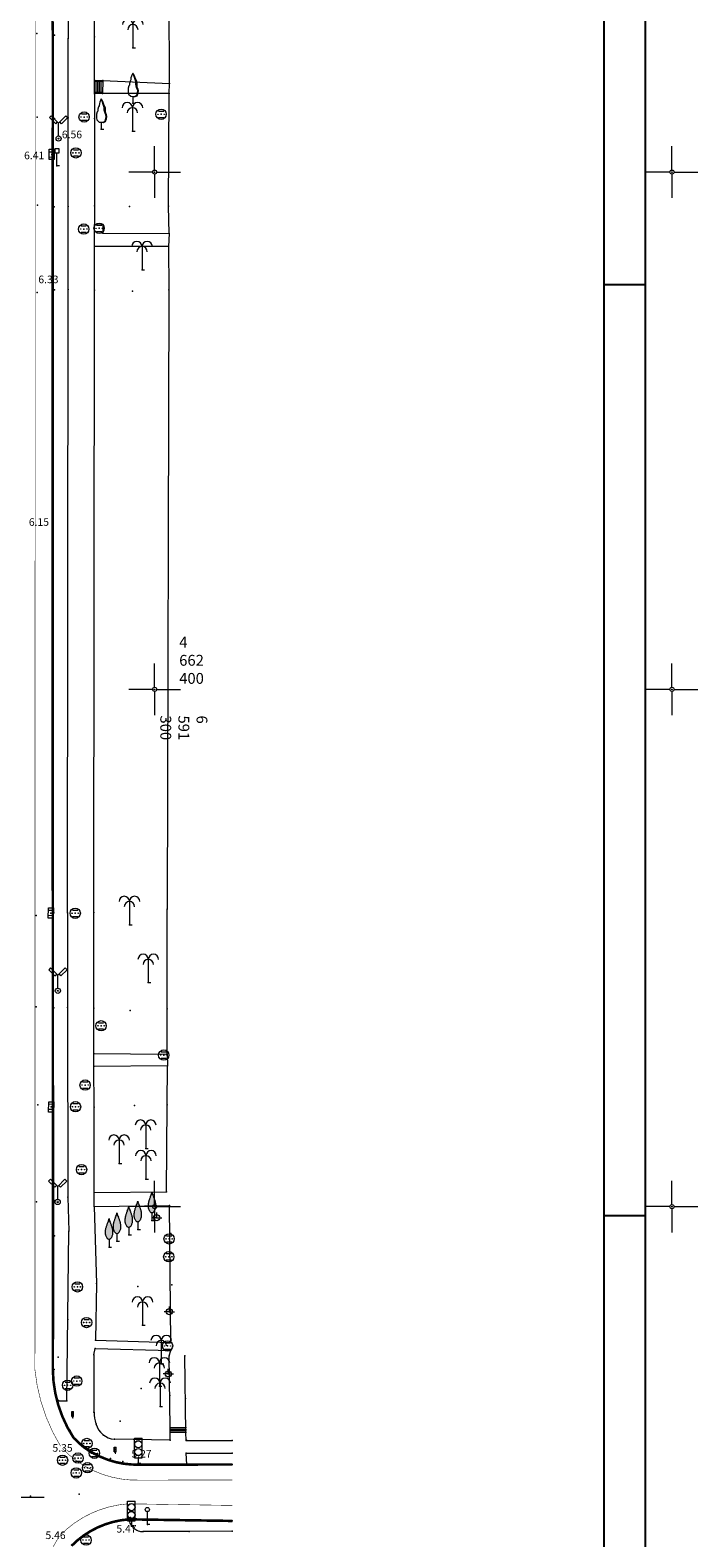
# Model space of a CAD drawing. Units: inches. Extents: x -850 to 13182336, y -766 to 9324877.
# Drawn here: x 6591276 to 6591405, y 4662236 to 4662527 of the extents above; entities that cross this region are included whole.
import ezdxf

# ---------------------------------------------------------------- set-up
doc = ezdxf.new("R2010")
doc.units = ezdxf.units.IN
doc.header["$MEASUREMENT"] = 0
doc.linetypes.add('DASHDOT', pattern=[5.6, 4, -0.5, 0.6, -0.5])
for name, color, linetype, lineweight in [('D03001-KONSTR_CESTE_OS', 7, 'DASHDOT', 18), ('Kote', 7, 'Continuous', 5), ('PODLOGA', 8, 'Continuous', 5)]:
    doc.layers.add(name, color=color, linetype=linetype, lineweight=lineweight)
doc.layers.add('D03005-PROFIL_CESTE_RUBNJAK', color=1, linetype='Continuous')
doc.layers.add('siva', color=7, linetype='Continuous', lineweight=5, true_color=0x999999)

# ---------------------------------------------------------------- blocks, each defined once
blk = doc.blocks.new('06__AHT OKRUGLI')
at = {"color": 0, "lineweight": 9}
for p, q in [((-0.5, 0.6), (0.5, 0.6)), ((-0.5, -0.6), (0.5, -0.6))]:
    blk.add_line(p, q, dxfattribs=at)
for centre, radius in [((0, 0), 1), ((-0.6, 0), 0.05), ((0, 0), 0.005), ((0.6, 0), 0.05)]:
    blk.add_circle(centre, radius, dxfattribs=at)
at = {"flags": 1}
for tag, p in [('POINTNUMBER', (0, 0)), ('COMMENT', (0, -1.25))]:
    blk.add_attdef(tag, p, '', height=1, dxfattribs=at)
blk = doc.blocks.new('11_SAOB_ ZNAK ZABRANE_8')
at = {"color": 0, "lineweight": 9}
for p, q in [((0, 0), (0, 2.5)), ((0.5, 0), (0, 0))]:
    blk.add_line(p, q, dxfattribs=at)
blk.add_circle((0, 2.9), 0.4, dxfattribs=at)
at = {"flags": 1}
for tag, p in [('POINTNUMBER', (0, 0)), ('COMMENT', (0, -1.25))]:
    blk.add_attdef(tag, p, '', height=1, dxfattribs=at)
blk = doc.blocks.new('12_SLIVNIK_11')
at = {"color": 0, "lineweight": 9}
for p, q in [((-1, -0.5), (-1, 0.5)), ((-1, 0.5), (1, 0.5)), ((-0.5, 0.5), (-0.5, -0.5)), ((0.5, 0.5), (0.5, -0.5)), ((1, 0.5), (1, -0.5)), ((1, -0.5), (-1, -0.5))]:
    blk.add_line(p, q, dxfattribs=at)
blk.add_circle((0, 0), 0.01, dxfattribs=at)
at = {"flags": 1}
for tag, p in [('POINTNUMBER', (0, 0)), ('COMMENT', (0, -1.25))]:
    blk.add_attdef(tag, p, '', height=1, dxfattribs=at)
blk = doc.blocks.new('10_STUB ZA PO_ NOS_E_L-2_6')
at = {"color": 0, "lineweight": 9}
for p, q in [((-1.414214, 4.414214), (-1.767767, 4.06066)), ((-1.767767, 4.06066), (-0.565685, 2.858579)), ((0, 3), (-1.414214, 4.414214)), ((-0.565685, 2.858579), (-0.212132, 3.212132)), ((0, 3), (1.414214, 4.414214)), ((0, 0.5), (0, 3)), ((0.565685, 2.858579), (0.212132, 3.212132)), ((1.767767, 4.06066), (0.565685, 2.858579)), ((1.414214, 4.414214), (1.767767, 4.06066))]:
    blk.add_line(p, q, dxfattribs=at)
for radius in [0.5, 0.1]:
    blk.add_circle((0, 0), radius, dxfattribs=at)
at = {"flags": 1}
for tag, p in [('POINTNUMBER', (0, 0)), ('COMMENT', (0, -1.25))]:
    blk.add_attdef(tag, p, '', height=1, dxfattribs=at)
blk = doc.blocks.new('10_SAOB_ ZNAK UPOZORENJA')
at = {"color": 0, "lineweight": 9}
for p, q in [((0.4, 3.3), (-0.4, 3.3)), ((-0.4, 3.3), (-0.4, 2.5)), ((0.4, 2.5), (0.4, 3.3)), ((-0.4, 2.5), (0, 2.5)), ((0, 0), (0, 2.5)), ((0, 2.5), (0.4, 2.5)), ((0.5, 0), (0, 0))]:
    blk.add_line(p, q, dxfattribs=at)
at = {"flags": 1}
for tag, p in [('POINTNUMBER', (0, 0)), ('COMMENT', (0, -1.25))]:
    blk.add_attdef(tag, p, '', height=1, dxfattribs=at)
blk = doc.blocks.new('16_USAMLJENO DRVO 5_19')
at = {"color": 0, "lineweight": 9}
for p, q in [((0, 4.5), (0, 0)), ((0, 0), (0.5, 0))]:
    blk.add_line(p, q, dxfattribs=at)
for centre in [(-1, 4.5), (0, 3.5), (1, 4.5)]:
    blk.add_arc(centre, 1, 0, 180, dxfattribs=at)
at = {"flags": 1}
for tag, p in [('POINTNUMBER', (0, 0)), ('COMMENT', (0, -1.25))]:
    blk.add_attdef(tag, p, '', height=1, dxfattribs=at)
blk = doc.blocks.new('12_USAMLJENO DRVO 1')
blk.add_hatch(color=0).paths.add_polyline_path([(0.224896, 5.390092), (0.038338, 5.778804), (0.282926, 5.453863), (0.397798, 5.140424), (0.511334, 4.742821), (0.710356, 4.401327), (0.823892, 4.031779), (0.851942, 3.490999), (0.881328, 3.092429), (1.050964, 2.750935), (1.1084, 2.438463), (1.050964, 2.011838), (0.823892, 1.443004), (0.65292, 1.385927), (0.453898, 1.299828), (0, 1.329737), (0.443971, 1.370542), (0.777346, 1.599142), (0.936096, 2.075392), (0.980546, 2.437342), (0.929746, 2.735792), (0.758296, 3.075517), (0.618596, 3.681942), (0.618596, 4.202642), (0.386821, 4.783667)])
at = {"color": 0, "lineweight": 9}
for p, q in [((0, 5.829737), (-0.228654, 5.226523)), ((0.282926, 5.453863), (0, 5.829737)), ((-0.769619, 3.348791), (-0.911205, 2.893143)), ((-0.626697, 3.490999), (-0.769619, 3.348791)), ((-0.485111, 4.287173), (-0.626697, 3.832493)), ((-0.626697, 3.832493), (-0.626697, 3.661263)), ((-0.626697, 3.661263), (-0.626697, 3.490999)), ((-0.399625, 4.515481), (-0.485111, 4.287173)), ((-0.34219, 4.942106), (-0.399625, 4.515481)), ((-0.228654, 5.226523), (-0.34219, 4.942106)), ((0.224896, 5.390092), (0.038338, 5.778804)), ((0.386821, 4.783667), (0.224896, 5.390092)), ((0.397798, 5.140424), (0.282926, 5.453863)), ((0.618596, 4.202642), (0.386821, 4.783667)), ((0.511334, 4.742821), (0.397798, 5.140424)), ((0.710356, 4.401327), (0.511334, 4.742821)), ((0.618596, 3.681942), (0.618596, 4.202642)), ((0.758296, 3.075517), (0.618596, 3.681942)), ((0.823892, 4.031779), (0.710356, 4.401327)), ((0.929746, 2.735792), (0.758296, 3.075517)), ((0.851942, 3.490999), (0.823892, 4.031779)), ((0.881328, 3.092429), (0.851942, 3.490999)), ((1.050964, 2.750935), (0.881328, 3.092429)), ((-0.911205, 2.893143), (-0.911205, 2.49554)), ((-0.911205, 2.49554), (-0.911205, 2.154046)), ((-0.911205, 2.154046), (-0.825719, 1.78353)), ((-0.825719, 1.78353), (-0.371575, 1.356905)), ((-0.371575, 1.356905), (0, 1.329737)), ((0, 1.329737), (0.443971, 1.370542)), ((0, 1.329737), (0.453898, 1.299828)), ((0, 1.329737), (0, 0)), ((0, 0), (0.5, 0)), ((0.443971, 1.370542), (0.777346, 1.599142)), ((0.453898, 1.299828), (0.65292, 1.385927)), ((0.65292, 1.385927), (0.823892, 1.443004)), ((0.777346, 1.599142), (0.936096, 2.075392)), ((0.823892, 1.443004), (1.050964, 2.011838)), ((0.980546, 2.437342), (0.929746, 2.735792)), ((0.936096, 2.075392), (0.980546, 2.437342)), ((1.1084, 2.438463), (1.050964, 2.750935)), ((1.050964, 2.011838), (1.1084, 2.438463))]:
    blk.add_line(p, q, dxfattribs=at)
at = {"flags": 1}
for tag, p in [('POINTNUMBER', (0, 0)), ('COMMENT', (0, -1.25))]:
    blk.add_attdef(tag, p, '', height=1, dxfattribs=at)
blk = doc.blocks.new('16_USAMLJENO DRVO 6')
h = blk.add_hatch(color=0)
edge = h.paths.add_edge_path()
edge.add_arc((0.246659, 2.549018), 1.077627, 243.50302427, 256.76821452, ccw=False)
edge.add_arc((-0.089505, 1.874689), 0.324151, 219.18844684, 243.50308804, ccw=False)
edge.add_arc((1.23126, 2.951434), 2.028205, 210.47702772, 219.18841939, ccw=False)
edge.add_arc((0.679784, 2.626888), 1.388317, 199.94302728, 210.47704304, ccw=False)
edge.add_arc((3.456273, 3.63432), 4.341927, 196.02038322, 199.94300361, ccw=False)
edge.add_arc((-0.059447, 2.62485), 0.684153, 186.12814581, 196.0203991, ccw=False)
edge.add_arc((1.301899, 2.771012), 2.053322, 180, 186.12813652, ccw=False)
edge.add_arc((2.897608, 2.771012), 3.649031, 175.40405438, 180, ccw=False)
edge.add_arc((6.743599, 2.461844), 7.507428, 172.77843141, 175.40404812, ccw=False)
edge.add_arc((0.133642, 3.299404), 0.844619, 164.94509884, 172.77844067, ccw=False)
edge.add_arc((3.569524, 2.375233), 4.40262, 162.65065831, 164.94510352, ccw=False)
edge.add_arc((11.605534, -0.1353), 12.82166, 161.30621233, 162.65065488, ccw=False)
edge.add_arc((19.046094, -2.652893), 20.676608, 160.61464592, 161.30620832, ccw=False)
edge.add_arc((21.200342, -3.410904), 22.960325, 159.95837835, 160.61464727, ccw=False)
edge.add_arc((1.416093, 3.806254), 1.900794, 153.70517782, 159.95838014, ccw=False)
edge.add_arc((-7.149501, 8.038675), 7.653409, 333.70515181, 336.82032536)
edge.add_arc((-0.985367, 5.399312), 0.94798, 336.82031338, 346.48199721)
edge.add_arc((-3.9653, 6.115719), 4.012819, 346.48202466, 351.17378162)
edge.add_arc((3.9653, 6.115719), 4.012819, 188.82621838, 193.51797534)
edge.add_arc((0.985367, 5.399312), 0.947979, 193.51800279, 203.17968662)
edge.add_arc((7.149501, 8.038675), 7.653409, 203.17967464, 206.29484819)
edge.add_arc((-1.416093, 3.806254), 1.900794, 20.04161986, 26.29482218, ccw=False)
edge.add_arc((-21.200342, -3.410904), 22.960325, 19.38535273, 20.04162165, ccw=False)
edge.add_arc((-19.046094, -2.652893), 20.676608, 18.69379168, 19.38535408, ccw=False)
edge.add_arc((-11.605534, -0.1353), 12.82166, 17.34934512, 18.69378767, ccw=False)
edge.add_arc((-3.569524, 2.375233), 4.40262, 15.05489648, 17.34934169, ccw=False)
edge.add_arc((-0.133642, 3.299404), 0.844618, 7.22155933, 15.05490116, ccw=False)
edge.add_arc((-6.743599, 2.461844), 7.507429, 4.59595188, 7.22156859, ccw=False)
edge.add_arc((-2.897608, 2.771012), 3.649031, 0, 4.59594562, ccw=False)
edge.add_arc((-1.301899, 2.771012), 2.053322, 353.87186348, 360, ccw=False)
edge.add_arc((0.059447, 2.62485), 0.684152, 343.9796009, 353.87185419, ccw=False)
edge.add_arc((-3.456273, 3.63432), 4.341927, 340.05699639, 343.97961678, ccw=False)
edge.add_arc((-0.679784, 2.626888), 1.388317, 329.52295696, 340.05697272, ccw=False)
edge.add_arc((-1.23126, 2.951434), 2.028205, 320.81158061, 329.52297228, ccw=False)
edge.add_arc((0.089505, 1.874689), 0.324151, 296.49691196, 320.81155316, ccw=False)
edge.add_arc((-0.246659, 2.549018), 1.077627, 283.23178548, 296.49697573, ccw=False)
at = {"color": 0, "lineweight": 9}
for p, q in [((0, 1.5), (0, 0)), ((0, 0), (0.5, 0))]:
    blk.add_line(p, q, dxfattribs=at)
for centre, radius, start, end in [((2.897608, 2.771012), 3.649031, 175.40405438, 180), ((6.743599, 2.461844), 7.507428, 172.77843141, 175.40404812), ((0.133642, 3.299404), 0.844619, 164.94509884, 172.77844067), ((3.569524, 2.375233), 4.40262, 162.65065831, 164.94510352), ((11.605534, -0.1353), 12.82166, 161.30621233, 162.65065488), ((19.046094, -2.652893), 20.676608, 160.61464592, 161.30620832), ((21.200342, -3.410904), 22.960325, 159.95837835, 160.61464727), ((1.416093, 3.806254), 1.900794, 153.70517782, 159.95838014), ((-7.149501, 8.038675), 7.653409, 333.70515181, 336.82032536), ((-0.985367, 5.399312), 0.94798, 336.82031338, 346.48199721), ((-3.9653, 6.115719), 4.012819, 346.48202466, 351.17378162), ((3.9653, 6.115719), 4.012819, 188.82621838, 193.51797534), ((0.985367, 5.399312), 0.947979, 193.51800279, 203.17968662), ((7.149501, 8.038675), 7.653409, 203.17967464, 206.29484819), ((-1.416093, 3.806254), 1.900794, 20.04161986, 26.29482218), ((-21.200342, -3.410904), 22.960325, 19.38535273, 20.04162165), ((-19.046094, -2.652893), 20.676608, 18.69379168, 19.38535408), ((-11.605534, -0.1353), 12.82166, 17.34934512, 18.69378767), ((-3.569524, 2.375233), 4.40262, 15.05489648, 17.34934169), ((-0.133642, 3.299404), 0.844618, 7.22155933, 15.05490116), ((-6.743599, 2.461844), 7.507429, 4.59595188, 7.22156859), ((-2.897608, 2.771012), 3.649031, 0, 4.59594562), ((1.301899, 2.771012), 2.053322, 180, 186.12813652), ((-0.059447, 2.62485), 0.684153, 186.12814581, 196.0203991), ((3.456273, 3.63432), 4.341927, 196.02038322, 199.94300361), ((0.679784, 2.626888), 1.388317, 199.94302728, 210.47704304), ((1.23126, 2.951434), 2.028205, 210.47702772, 219.18841939), ((-0.089505, 1.874689), 0.324151, 219.18844684, 243.50308804), ((0.246659, 2.549018), 1.077627, 243.50302427, 256.76821452), ((-0.246659, 2.549018), 1.077627, 283.23178548, 296.49697573), ((0.089505, 1.874689), 0.324151, 296.49691196, 320.81155316), ((-1.23126, 2.951434), 2.028205, 320.81158061, 329.52297228), ((-0.679784, 2.626888), 1.388317, 329.52295696, 340.05697272), ((-3.456273, 3.63432), 4.341927, 340.05699639, 343.97961678), ((0.059447, 2.62485), 0.684152, 343.9796009, 353.87185419), ((-1.301899, 2.771012), 2.053322, 353.87186348, 0)]:
    blk.add_arc(centre, radius, start, end, dxfattribs=at)
at = {"flags": 1}
for tag, p in [('POINTNUMBER', (0, 0)), ('COMMENT', (0, -1.25))]:
    blk.add_attdef(tag, p, '', height=1, dxfattribs=at)
blk = doc.blocks.new('19_KANDELABAR 2')
at = {"color": 0, "lineweight": 9}
for p, q in [((0, 0), (-1, 0)), ((0, 0), (0, 1)), ((0, 0), (0.11, 0)), ((0.11, 0), (1, 0))]:
    blk.add_line(p, q, dxfattribs=at)
blk.add_circle((0, 0), 0.6, dxfattribs=at)
at = {"flags": 1}
for tag, p in [('POINTNUMBER', (0, 0)), ('COMMENT', (0, -1.25))]:
    blk.add_attdef(tag, p, '', height=1, dxfattribs=at)
blk = doc.blocks.new('12_SEMAFOR_10')
at = {"color": 0, "lineweight": 9}
for p, q in [((-0.75, 1), (-0.75, 4.8)), ((-0.75, 4.8), (0.75, 4.8)), ((0.75, 1), (0.75, 4.8)), ((-0.75, 1), (0.75, 1)), ((0, 1), (0, 0)), ((0, 0), (0.5, 0))]:
    blk.add_line(p, q, dxfattribs=at)
for centre, radius in [((0, 3.65), 0.7), ((0, 3.65), 0.68), ((0, 2.15), 0.7), ((0, 2.15), 0.68)]:
    blk.add_circle(centre, radius, dxfattribs=at)
at = {"flags": 1}
for tag, p in [('POINTNUMBER', (0, 0)), ('COMMENT', (0, -1.25))]:
    blk.add_attdef(tag, p, '', height=1, dxfattribs=at)
blk = doc.blocks.new('SEMAFOR')
at = {"color": 7, "lineweight": 9}
for p, q in [((-0.7, 4.8), (0.7, 4.8)), ((-0.7, 1), (-0.7, 4.8)), ((-0.6, 4), (-0.7, 3.9)), ((-0.7, 3.9), (-0.7, 3.8)), ((-0.6, 3.9), (-0.7, 3.8)), ((-0.7, 3.8), (-0.7, 3.7)), ((-0.7, 3.8), (-0.7, 3.7)), ((-0.7, 3.7), (-0.7, 3.5)), ((-0.7, 3.7), (-0.7, 3.5)), ((-0.7, 3.5), (-0.7, 3.4)), ((-0.7, 3.5), (-0.6, 3.4)), ((-0.7, 3.4), (-0.6, 3.3)), ((-0.6, 2.5), (-0.7, 2.4)), ((-0.7, 2.4), (-0.7, 2.3)), ((-0.6, 2.4), (-0.7, 2.3)), ((-0.7, 2.3), (-0.7, 2.2)), ((-0.7, 2.3), (-0.7, 2.2)), ((-0.7, 2.2), (-0.7, 2)), ((-0.7, 2.2), (-0.7, 2)), ((-0.7, 2), (-0.7, 1.9)), ((-0.7, 2), (-0.6, 1.9)), ((-0.7, 1.9), (-0.6, 1.8)), ((-0.7, 1), (0.7, 1)), ((-0.5, 4.1), (-0.6, 4.1)), ((-0.6, 4.1), (-0.6, 4)), ((-0.5, 4.1), (-0.6, 4)), ((-0.6, 4), (-0.6, 4)), ((-0.6, 4), (-0.6, 3.9)), ((-0.6, 3.4), (-0.6, 3.3)), ((-0.6, 3.3), (-0.6, 3.2)), ((-0.6, 3.3), (-0.6, 3.3)), ((-0.6, 3.3), (-0.5, 3.2)), ((-0.6, 3.2), (-0.5, 3.2)), ((-0.5, 2.6), (-0.6, 2.6)), ((-0.6, 2.6), (-0.6, 2.5)), ((-0.5, 2.6), (-0.6, 2.5)), ((-0.6, 2.5), (-0.6, 2.5)), ((-0.6, 2.5), (-0.6, 2.4)), ((-0.6, 1.9), (-0.6, 1.8)), ((-0.6, 1.8), (-0.6, 1.7)), ((-0.6, 1.8), (-0.6, 1.8)), ((-0.6, 1.8), (-0.5, 1.7)), ((-0.6, 1.7), (-0.5, 1.7)), ((-0.4, 4.2), (-0.5, 4.1)), ((-0.4, 4.2), (-0.5, 4.1)), ((-0.5, 3.2), (-0.4, 3.1)), ((-0.5, 3.2), (-0.4, 3.1)), ((-0.4, 2.7), (-0.5, 2.6)), ((-0.4, 2.7), (-0.5, 2.6)), ((-0.5, 1.7), (-0.4, 1.6)), ((-0.5, 1.7), (-0.4, 1.6)), ((-0.3, 4.3), (-0.4, 4.2)), ((-0.3, 4.3), (-0.4, 4.2)), ((-0.4, 3.1), (-0.3, 3)), ((-0.4, 3.1), (-0.3, 3)), ((-0.3, 2.8), (-0.4, 2.7)), ((-0.3, 2.8), (-0.4, 2.7)), ((-0.4, 1.6), (-0.3, 1.5)), ((-0.4, 1.6), (-0.3, 1.5)), ((-0.2, 4.3), (-0.3, 4.3)), ((-0.2, 4.3), (-0.3, 4.3)), ((-0.3, 3), (-0.2, 3)), ((-0.3, 3), (-0.2, 3)), ((-0.2, 2.8), (-0.3, 2.8)), ((-0.2, 2.8), (-0.3, 2.8)), ((-0.3, 1.5), (-0.2, 1.5)), ((-0.3, 1.5), (-0.2, 1.5)), ((-0.1, 4.3), (-0.2, 4.3)), ((-0.1, 4.3), (-0.2, 4.3)), ((-0.2, 3), (-0.1, 3)), ((-0.2, 3), (-0.1, 3)), ((-0.1, 2.8), (-0.2, 2.8)), ((-0.1, 2.8), (-0.2, 2.8)), ((-0.2, 1.5), (-0.1, 1.5)), ((-0.2, 1.5), (-0.1, 1.5)), ((0, 4.4), (-0.1, 4.3)), ((0, 4.3), (-0.1, 4.3)), ((-0.1, 3), (0, 3)), ((-0.1, 3), (0, 3)), ((0, 2.9), (-0.1, 2.8)), ((0, 2.8), (-0.1, 2.8)), ((-0.1, 1.5), (0, 1.5)), ((-0.1, 1.5), (0, 1.5)), ((0.1, 4.3), (0, 4.4)), ((0.1, 4.3), (0, 4.3)), ((0, 3), (0.1, 3)), ((0, 3), (0.1, 3)), ((0.1, 2.8), (0, 2.9)), ((0.1, 2.8), (0, 2.8)), ((0, 1.5), (0.1, 1.5)), ((0, 1.5), (0.1, 1.5)), ((0, 1), (0, 0)), ((0, 0), (0.5, 0)), ((0.2, 4.3), (0.1, 4.3)), ((0.2, 4.3), (0.1, 4.3)), ((0.1, 3), (0.2, 3)), ((0.1, 3), (0.2, 3)), ((0.2, 2.8), (0.1, 2.8)), ((0.2, 2.8), (0.1, 2.8)), ((0.1, 1.5), (0.2, 1.5)), ((0.1, 1.5), (0.2, 1.5)), ((0.3, 4.3), (0.2, 4.3)), ((0.3, 4.3), (0.2, 4.3)), ((0.2, 3), (0.3, 3)), ((0.2, 3), (0.3, 3)), ((0.3, 2.8), (0.2, 2.8)), ((0.3, 2.8), (0.2, 2.8)), ((0.2, 1.5), (0.3, 1.5)), ((0.2, 1.5), (0.3, 1.5)), ((0.4, 4.2), (0.3, 4.3)), ((0.4, 4.2), (0.3, 4.3)), ((0.3, 3), (0.4, 3.1)), ((0.3, 3), (0.4, 3.1)), ((0.4, 2.7), (0.3, 2.8)), ((0.4, 2.7), (0.3, 2.8)), ((0.3, 1.5), (0.4, 1.6)), ((0.3, 1.5), (0.4, 1.6)), ((0.5, 4.1), (0.4, 4.2)), ((0.5, 4.1), (0.4, 4.2)), ((0.4, 3.1), (0.5, 3.2)), ((0.4, 3.1), (0.5, 3.2)), ((0.5, 2.6), (0.4, 2.7)), ((0.5, 2.6), (0.4, 2.7)), ((0.4, 1.6), (0.5, 1.7)), ((0.4, 1.6), (0.5, 1.7)), ((0.6, 4.1), (0.5, 4.1)), ((0.6, 4), (0.5, 4.1)), ((0.5, 3.2), (0.6, 3.3)), ((0.5, 3.2), (0.6, 3.2)), ((0.6, 2.6), (0.5, 2.6)), ((0.6, 2.5), (0.5, 2.6)), ((0.5, 1.7), (0.6, 1.8)), ((0.5, 1.7), (0.6, 1.7)), ((0.6, 4), (0.6, 4.1)), ((0.7, 3.9), (0.6, 4)), ((0.6, 3.9), (0.6, 4)), ((0.6, 4), (0.6, 4)), ((0.7, 3.8), (0.6, 3.9)), ((0.6, 3.4), (0.7, 3.5)), ((0.6, 3.3), (0.7, 3.4)), ((0.6, 3.3), (0.6, 3.4)), ((0.6, 3.2), (0.6, 3.3)), ((0.6, 3.3), (0.6, 3.3)), ((0.6, 2.5), (0.6, 2.6)), ((0.7, 2.4), (0.6, 2.5)), ((0.6, 2.4), (0.6, 2.5)), ((0.6, 2.5), (0.6, 2.5)), ((0.7, 2.3), (0.6, 2.4)), ((0.6, 1.9), (0.7, 2)), ((0.6, 1.8), (0.7, 1.9)), ((0.6, 1.8), (0.6, 1.9)), ((0.6, 1.7), (0.6, 1.8)), ((0.6, 1.8), (0.6, 1.8)), ((0.7, 1), (0.7, 4.8)), ((0.7, 3.8), (0.7, 3.9)), ((0.7, 3.7), (0.7, 3.8)), ((0.7, 3.7), (0.7, 3.8)), ((0.7, 3.5), (0.7, 3.7)), ((0.7, 3.5), (0.7, 3.7)), ((0.7, 3.4), (0.7, 3.5)), ((0.7, 2.3), (0.7, 2.4)), ((0.7, 2.2), (0.7, 2.3)), ((0.7, 2.2), (0.7, 2.3)), ((0.7, 2), (0.7, 2.2)), ((0.7, 2), (0.7, 2.2)), ((0.7, 1.9), (0.7, 2))]:
    blk.add_line(p, q, dxfattribs=at)
at = {"flags": 1}
for tag, p in [('POINTNUMBER', (0, 0)), ('COMMENT', (0, -1.2))]:
    blk.add_attdef(tag, p, '', height=1, dxfattribs=at)
blk = doc.blocks.new('02_MRE_A KRSTIA')
at = {"lineweight": 9}
h = blk.add_hatch(color=256, dxfattribs=at)
edge = h.paths.add_edge_path()
edge.add_arc((0, 0), 0.07, 0, 180)
edge.add_arc((0, 0), 0.07, 180, 360)
for p, q in [((0, 0.4), (0, 5)), ((-0.4, 0), (-5, 0)), ((0.4, 0), (5, 0)), ((0, -0.4), (0, -5))]:
    blk.add_line(p, q, dxfattribs=at)
at = {"color": 7, "lineweight": 9}
blk.add_circle((0, 0), 0.4, dxfattribs=at)
at = {"lineweight": 9}
blk.add_circle((0, 0), 0.07, dxfattribs=at)
at = {"flags": 1}
for tag, p in [('POINTNUMBER', (0, 0)), ('COMMENT', (0, -1.25))]:
    blk.add_attdef(tag, p, '', height=1, dxfattribs=at)
blk = doc.blocks.new('A$C43350F37')
at = {"layer": 'PODLOGA', "linetype": 'Continuous', "lineweight": 9}
for p, q in [((1283.41, -59.61, 6.7), (1283.31, -74.17, 6.63)), ((1288.38, -73.85, 6.71), (1288.41, -59.65, 6.78)), ((1302.86, -82.86, 7.26), (1302.79, -62.2, 7.37)), ((1280.4, -89.66, 6.47), (1280.41, -73.59, 6.55)), ((1283.32, -89.53, 6.55), (1283.31, -74.17, 6.63)), ((1288.38, -82.25, 6.64), (1288.38, -73.85, 6.71)), ((1288.36, -84.84, 6.62), (1288.38, -82.25, 6.64)), ((1288.37, -82.45, 6.64), (1289.96, -82.51, 7.15)), ((1288.38, -82.25, 6.64), (1289.97, -82.31, 7.15)), ((1288.7, -84.64, 6.73), (1288.71, -82.46, 6.75)), ((1289.03, -84.64, 6.73), (1289.04, -82.46, 6.75)), ((1289.36, -84.64, 6.73), (1289.37, -82.47, 6.75)), ((1289.69, -84.64, 6.73), (1289.7, -82.47, 6.75)), ((1289.97, -82.31, 7.15), (1289.95, -84.83, 7.13)), ((1289.97, -82.31, 7.15), (1302.86, -82.86, 7.26)), ((1302.84, -84.82, 7.32), (1302.86, -82.86, 7.26)), ((1289.95, -84.63, 7.13), (1288.36, -84.64, 6.62)), ((1289.95, -84.83, 7.13), (1288.36, -84.84, 6.62)), ((1288.36, -84.84, 6.62), (1288.38, -89.65, 6.56)), ((1302.84, -84.82, 7.32), (1289.95, -84.83, 7.13)), ((1302.71, -106.59, 7.05), (1302.84, -84.82, 7.32)), ((1280.38, -106.68, 6.39), (1280.4, -89.66, 6.47)), ((1283.3, -106.68, 6.49), (1283.32, -89.53, 6.55)), ((1288.38, -89.65, 6.56), (1288.39, -106.54, 6.48)), ((1280.39, -122.82, 6.33), (1280.38, -106.68, 6.39)), ((1283.3, -122.69, 6.43), (1283.3, -106.68, 6.49)), ((1288.39, -106.54, 6.48), (1288.39, -110.21, 6.46)), ((1302.85, -111.85, 6.82), (1302.71, -106.59, 7.05)), ((1288.37, -114.4, 6.47), (1288.39, -110.21, 6.46)), ((1288.39, -110.21, 6.46), (1290, -110.16, 6.53)), ((1290, -110.16, 6.53), (1289.98, -111.82, 6.49)), ((1289.98, -111.82, 6.49), (1302.85, -111.85, 6.82)), ((1302.85, -111.85, 6.82), (1302.71, -114.38, 6.81)), ((1302.71, -114.38, 6.81), (1288.37, -114.4, 6.47)), ((1288.39, -122.82, 6.42), (1288.37, -114.4, 6.47)), ((1302.71, -114.38, 6.81), (1302.74, -122.77, 6.74)), ((1280.39, -122.82, 6.33), (1280.3, -261.53, 5.79)), ((1283.18, -243.18, 5.92), (1283.3, -122.69, 6.43)), ((1288.27, -243.16, 5.84), (1288.39, -122.82, 6.42)), ((1302.74, -122.77, 6.74), (1302.41, -242.49, 6.61)), ((1283.18, -243.18, 5.92), (1283.2, -261.49, 5.89)), ((1288.28, -261.62, 5.82), (1288.27, -243.16, 5.84)), ((1302.43, -261.77, 6.43), (1302.41, -242.49, 6.61)), ((1280.3, -261.53, 5.79), (1280.33, -298.87, 5.66)), ((1283.2, -261.49, 5.89), (1283.23, -298.16, 5.76)), ((1288.28, -270.39, 5.77), (1288.28, -261.62, 5.82)), ((1302.42, -270.51, 6.3), (1302.43, -261.77, 6.43)), ((1288.28, -270.39, 5.77), (1302.42, -270.51, 6.3)), ((1288.28, -272.94, 5.77), (1288.28, -270.39, 5.77)), ((1302.42, -270.51, 6.3), (1302.48, -272.8, 6.31)), ((1302.48, -272.8, 6.31), (1288.28, -272.94, 5.77)), ((1288.3, -280.79, 5.75), (1288.28, -272.94, 5.77)), ((1302.41, -280.31, 6.33), (1302.48, -272.8, 6.31)), ((1288.34, -297.29, 5.69), (1288.3, -280.79, 5.75)), ((1302.31, -297.15, 6.29), (1302.41, -280.31, 6.33)), ((1288.34, -297.29, 5.69), (1302.31, -297.15, 6.29)), ((1288.34, -299.96, 5.68), (1288.34, -297.29, 5.69)), ((1280.33, -298.87, 5.66), (1280.39, -304.72)), ((1283.23, -298.16, 5.76), (1283.45, -304.76)), ((1288.34, -299.96, 5.68), (1302.87, -299.79, 6.22)), ((1288.34, -299.96, 5.68), (1288.8, -314.86, 5.69)), ((1303.17, -326.29, 6.24), (1302.87, -299.79, 6.22)), ((1280.33, -331.46), (1280.39, -304.72)), ((1283.06, -337.54), (1283.45, -304.76)), ((1288.8, -314.86, 5.69), (1288.6, -325.83, 5.67)), ((1288.6, -325.83, 5.67), (1303.17, -326.29, 6.24)), ((1288.26, -328.64), (1288.54, -327.44, 5.67)), ((1288.26, -328.64), (1288.29, -339.76)), ((1288.54, -327.44, 5.67), (1303.16, -327.83, 6.23)), ((1302.84, -328.81), (1303.16, -327.83, 6.23)), ((1303.03, -342.72), (1302.84, -328.81)), ((1306.05, -343.66), (1305.84, -328.84)), ((1281.16, -337.54), (1283.06, -337.54)), ((1303.03, -342.72), (1306.03, -342.68)), ((1303.03, -345.17), (1303.03, -342.72)), ((1306.05, -343.06), (1303.03, -343.06)), ((1306.05, -343.36), (1303.03, -343.36)), ((1306.05, -343.66), (1303.03, -343.66)), ((1306.12, -345.18), (1306.05, -343.66)), ((1303.03, -345.17), (1292.25, -344.98)), ((1306.12, -345.18), (1315, -345.21)), ((1306.13, -347.66), (1315, -347.65)), ((1306.21, -349.84), (1306.13, -347.66)), ((1297.16, -349.87), (1306.21, -349.84)), ((1306.21, -349.84), (1315, -349.85)), ((1295.01, -360.45, 5.47), (1315, -360.76, 5.4)), ((1306.71, -362.77, 5.75), (1297.81, -362.81, 5.64)), ((1315, -362.75, 5.75), (1306.71, -362.77, 5.75))]:
    blk.add_line(p, q, dxfattribs=at)
for points in [[(1280.29, -72.32, 6.55), (1280.34, -72.96, 6.55), (1280.41, -73.59, 6.55), (1280.41, -73.59, 6.55)], [(1285.25, -364.31, 3.35), (1286.11, -363.63, 2.16), (1286.99, -363.02, 1), (1287.8, -362.54, 0), (1287.8, -362.54, 0), (1288.52, -362.21, 0.57), (1289.37, -361.87, 1.24), (1290.32, -361.54, 1.97), (1291.33, -361.23, 2.73), (1292.34, -360.96, 3.5), (1293.32, -360.73, 4.23), (1294.22, -360.55, 4.89), (1295.01, -360.45, 5.47)], [(1295.01, -360.45, 5.47), (1295.06, -360.7, 5.48), (1295.13, -360.93, 5.49), (1295.22, -361.17, 5.5), (1295.33, -361.39, 5.51), (1295.46, -361.6, 5.52), (1295.62, -361.8, 5.53), (1295.78, -361.99, 5.54), (1295.97, -362.16, 5.55), (1296.17, -362.31, 5.56), (1296.38, -362.44, 5.58), (1296.6, -362.56, 5.59), (1296.83, -362.65, 5.6), (1297.07, -362.72, 5.61), (1297.31, -362.77, 5.62), (1297.56, -362.8, 5.63), (1297.81, -362.81, 5.64), (1297.81, -362.81, 5.64)]]:
    blk.add_polyline3d(points, dxfattribs=at)
for centre, radius, start, end in [((1306.42, -330.98), 26.1, 181.056, 208.3421), ((1297.91, -339.25), 9.63, 182.9844, 196.4983), ((1293.62, -337.26), 11.86, 210.9896, 259.0888), ((1292.67, -340.84), 4.16, 196.024, 264.1857), ((1297.63, -329.3), 20.58, 252.3002, 268.7131)]:
    blk.add_arc(centre, radius, start, end, dxfattribs=at)
at = {"layer": 'PODLOGA', "lineweight": 9}
for p in [(1277.26, -73.23, 6.6), (1280.41, -73.59, 6.55), (1280.65, -73.5, 6.63), (1283.31, -74.17, 6.63), (1288.38, -73.85, 6.71), (1295.81, -75.98, 7.21), (1288.37, -82.45, 6.64), (1288.38, -82.25, 6.64), (1288.71, -82.46, 6.75), (1289.04, -82.46, 6.75), (1289.37, -82.47, 6.75), (1289.7, -82.47, 6.75), (1289.96, -82.51, 7.15), (1289.97, -82.31, 7.15), (1302.86, -82.86, 7.26), (1288.36, -84.64, 6.62), (1288.36, -84.84, 6.62), (1288.7, -84.64, 6.73), (1289.03, -84.64, 6.73), (1289.36, -84.64, 6.73), (1289.69, -84.64, 6.73), (1289.95, -84.63, 7.13), (1289.95, -84.83, 7.13), (1295.78, -86.7, 7.1), (1302.84, -84.82, 7.32), (1277.29, -89.36, 6.53), (1280.4, -89.66, 6.47), (1280.63, -89.62, 6.54), (1283.32, -89.53, 6.55), (1286.38, -89.35, 6.59), (1288.38, -89.65, 6.56), (1301.26, -88.82, 7.31), (1289.67, -91.69, 6.92), (1295.72, -92.06, 7.07), (1281.45, -93.52, 6.56), (1280.11, -96.58, 6.41), (1281.13, -98.78, 6.56), (1284.8, -96.28, 6.53), (1277.37, -106.4, 6.44), (1280.38, -106.68, 6.39), (1280.62, -106.7, 6.5), (1283.3, -106.68, 6.49), (1288.39, -106.54, 6.48), (1295.16, -106.65, 6.81), (1302.71, -106.59, 7.05), (1288.39, -110.21, 6.46), (1290, -110.16, 6.53), (1286.31, -111.01, 6.47), (1289.28, -110.86, 6.49), (1289.98, -111.82, 6.49), (1302.85, -111.85, 6.82), (1288.37, -114.4, 6.47), (1302.71, -114.38, 6.81), (1297.58, -118.89, 6.54), (1277.29, -123.25, 6.38), (1280.39, -122.82, 6.33), (1280.64, -122.79, 6.44), (1283.3, -122.69, 6.43), (1288.39, -122.82, 6.42), (1295.73, -123.02, 6.56), (1302.74, -122.77, 6.74), (1280.36, -170.04, 6.15), (1277.14, -243.69, 5.87), (1279.94, -243.24, 5.78), (1280.53, -243.22, 5.92), (1283.18, -243.18, 5.92), (1284.66, -243.28, 5.92), (1288.27, -243.16, 5.84), (1302.41, -242.49, 6.61), (1295.15, -245.51, 6.21), (1281.31, -258.27, 5.9), (1298.79, -256.7, 6.43), (1277.13, -261.36, 5.84), (1280.3, -261.53, 5.79), (1280.55, -261.55, 5.88), (1283.2, -261.49, 5.89), (1288.28, -261.62, 5.82), (1295.29, -262.1, 6.32), (1302.43, -261.77, 6.43), (1289.66, -265.04, 5.84), (1288.28, -270.39, 5.77), (1301.76, -270.69, 6.32), (1302.42, -270.51, 6.3), (1288.28, -272.94, 5.77), (1302.48, -272.8, 6.31), (1286.58, -276.49, 5.79), (1277.42, -280.32, 5.75), (1280.01, -280.73, 5.68), (1280.56, -280.74, 5.82), (1284.72, -280.69, 5.78), (1288.3, -280.79, 5.75), (1296.14, -280.47, 6.07), (1302.41, -280.31, 6.33), (1298.28, -288.74, 6.04), (1285.88, -292.85, 5.79), (1293.14, -291.64, 5.94), (1288.34, -297.29, 5.69), (1298.33, -294.66, 6.02), (1302.31, -297.15, 6.29), (1277.18, -299.09, 5.71), (1280.33, -298.87, 5.66), (1280.58, -298.84, 5.75), (1281.27, -299.11, 5.69), (1283.23, -298.16, 5.76), (1288.34, -299.96, 5.68), (1302.87, -299.79, 6.22), (1299.5, -302.69, 5.99), (1300.42, -302.14, 6.01), (1280.38, -305.65, 5.63), (1280.39, -304.72), (1280.64, -305.67, 5.73), (1283.45, -304.76), (1295.01, -305.48, 5.89), (1296.75, -304.43, 5.95), (1303.16, -305.19, 6.25), (1291.2, -307.81, 5.84), (1292.73, -306.7, 5.84), (1302.81, -306.23, 6.18), (1302.75, -309.69, 6.19), (1285.08, -315.51, 5.73), (1288.8, -314.86, 5.69), (1296.75, -315.45, 5.95), (1303.34, -315.13, 6.24), (1302.87, -320.32, 6.25), (1283.25, -321.8, 5.69), (1286.87, -322.4, 5.66), (1297.68, -322.94, 6.03), (1288.6, -325.83, 5.67), (1303.17, -326.29, 6.24), (1281.35, -329.13, 5.6), (1288.26, -328.64, 5.66), (1288.26, -328.64), (1288.54, -327.44, 5.67), (1302.5, -326.93, 6.17), (1302.84, -328.81), (1303.16, -327.83, 6.23), (1305.84, -328.84), (1280.33, -331.46, 5.48), (1280.33, -331.46), (1280.33, -331.46), (1280.57, -331.48, 5.65), (1301.3, -330.38, 6.05), (1283.19, -334.54, 5.6), (1284.96, -333.72, 5.62), (1297.38, -335.18, 6), (1300.93, -334.72, 6.04), (1302.64, -332.33, 6.25), (1281.16, -337.54, 5.44), (1281.16, -337.54), (1281.4, -337.5, 5.59), (1283.06, -337.54), (1302.95, -336.49, 6.22), (1305.96, -337.11, 6.22), (1288.29, -339.76), (1288.29, -339.76), (1288.29, -339.76, 5.55), (1301.05, -338.63, 6.03), (1283.45, -343.36, 5.38), (1283.45, -343.36), (1283.45, -343.36), (1283.68, -343.3, 5.54), (1288.68, -341.99, 5.53), (1288.68, -341.99), (1288.68, -341.99), (1293.35, -341.45, 5.91), (1303.03, -342.72, 6.18), (1303.03, -342.72), (1303.03, -343.06), (1303.03, -343.36), (1303.03, -343.66), (1306.03, -342.68), (1306.05, -343.06), (1306.05, -343.36), (1306.05, -343.66, 5.65), (1306.05, -343.66), (1286.92, -345.79, 5.43), (1290.15, -344.15, 5.5), (1292.25, -344.98, 5.52), (1292.25, -344.98), (1303.03, -345.17, 5.61), (1303.03, -345.17), (1306.12, -345.18, 5.61), (1306.12, -345.18), (1306.16, -345.13, 6.59), (1315, -345.21), (1282.21, -349.02, 5.36), (1285.2, -348.61, 5.31), (1288.28, -347.85, 5.34), (1288.37, -347.68, 5.43), (1288.38, -347.64, 5.47), (1291.37, -348.9, 5.3), (1291.37, -348.9), (1291.37, -348.9), (1291.49, -348.67, 5.45), (1293.84, -349.52, 5.3), (1293.88, -349.27, 5.45), (1296.84, -349.59, 5.44), (1306.13, -347.66), (1306.13, -347.67, 5.58), (1306.18, -349.72, 5.36), (1315, -347.65), (1284.87, -351.48, 5.29), (1287.04, -350.48, 5.28), (1297.16, -349.87, 5.27), (1297.16, -349.87), (1297.16, -349.87), (1306.21, -349.84, 5.24), (1306.21, -349.84), (1315, -349.85), (1285.4, -355.57, 5.33), (1276.03, -355.99, 5.45), (1295.01, -360.45, 5.47), (1295.36, -360.11, 5.35), (1315, -360.76, 5.4), (1287.8, -362.54, 5.33), (1287.9, -362.66, 5.4), (1295.52, -361.75, 5.46), (1295.95, -362.14, 5.55), (1297.81, -362.81, 5.64), (1298.61, -361.46, 5.52), (1306.71, -362.77, 5.75), (1315, -362.75, 5.75)]:
    blk.add_point(p, dxfattribs=at)
for name, p in [('16_USAMLJENO DRVO 5_19', (1295.81, -75.98)), ('12_USAMLJENO DRVO 1', (1295.78, -86.7)), ('12_USAMLJENO DRVO 1', (1289.67, -91.69)), ('16_USAMLJENO DRVO 5_19', (1295.72, -92.06)), ('06__AHT OKRUGLI', (1286.38, -89.35)), ('06__AHT OKRUGLI', (1301.26, -88.82)), ('06__AHT OKRUGLI', (1284.8, -96.28)), ('02_MRE_A KRSTIA', (1300, -100)), ('02_MRE_A KRSTIA', (1400, -100)), ('06__AHT OKRUGLI', (1286.31, -111.01)), ('06__AHT OKRUGLI', (1289.28, -110.86)), ('16_USAMLJENO DRVO 5_19', (1297.58, -118.89)), ('02_MRE_A KRSTIA', (1300, -200)), ('02_MRE_A KRSTIA', (1400, -200)), ('16_USAMLJENO DRVO 5_19', (1295.15, -245.51)), ('06__AHT OKRUGLI', (1284.66, -243.28)), ('16_USAMLJENO DRVO 5_19', (1298.79, -256.7)), ('10_STUB ZA PO_ NOS_E_L-2_6', (1281.31, -258.27)), ('06__AHT OKRUGLI', (1289.66, -265.04)), ('06__AHT OKRUGLI', (1301.76, -270.69)), ('06__AHT OKRUGLI', (1286.58, -276.49)), ('06__AHT OKRUGLI', (1284.72, -280.69)), ('16_USAMLJENO DRVO 5_19', (1298.28, -288.74)), ('16_USAMLJENO DRVO 5_19', (1293.14, -291.64)), ('16_USAMLJENO DRVO 5_19', (1298.33, -294.66)), ('06__AHT OKRUGLI', (1285.88, -292.85)), ('10_STUB ZA PO_ NOS_E_L-2_6', (1281.27, -299.11)), ('02_MRE_A KRSTIA', (1300, -300)), ('16_USAMLJENO DRVO 6', (1299.5, -302.69)), ('02_MRE_A KRSTIA', (1400, -300)), ('16_USAMLJENO DRVO 6', (1295.01, -305.48)), ('16_USAMLJENO DRVO 6', (1296.75, -304.43)), ('16_USAMLJENO DRVO 6', (1291.2, -307.81)), ('16_USAMLJENO DRVO 6', (1292.73, -306.7)), ('19_KANDELABAR 2', (1300.42, -302.14)), ('06__AHT OKRUGLI', (1302.81, -306.23)), ('06__AHT OKRUGLI', (1302.75, -309.69)), ('06__AHT OKRUGLI', (1285.08, -315.51)), ('16_USAMLJENO DRVO 5_19', (1297.68, -322.94)), ('19_KANDELABAR 2', (1302.87, -320.32)), ('06__AHT OKRUGLI', (1286.87, -322.4)), ('16_USAMLJENO DRVO 5_19', (1301.3, -330.38)), ('06__AHT OKRUGLI', (1302.5, -326.93)), ('16_USAMLJENO DRVO 5_19', (1300.93, -334.72)), ('19_KANDELABAR 2', (1302.64, -332.33)), ('06__AHT OKRUGLI', (1283.19, -334.54)), ('06__AHT OKRUGLI', (1284.96, -333.72)), ('16_USAMLJENO DRVO 5_19', (1301.05, -338.63)), ('06__AHT OKRUGLI', (1286.92, -345.79)), ('06__AHT OKRUGLI', (1288.37, -347.68)), ('12_SEMAFOR_10', (1296.84, -349.59)), ('06__AHT OKRUGLI', (1282.21, -349.02)), ('06__AHT OKRUGLI', (1285.2, -348.61)), ('06__AHT OKRUGLI', (1287.04, -350.48)), ('06__AHT OKRUGLI', (1284.87, -351.48)), ('12_SEMAFOR_10', (1295.52, -361.75)), ('11_SAOB_ ZNAK ZABRANE_8', (1298.61, -361.46)), ('06__AHT OKRUGLI', (1286.75, -364.45))]:
    blk.add_blockref(name, p, dxfattribs=at)
for name, p, rotation in [('10_STUB ZA PO_ NOS_E_L-2_6', (1281.45, -93.52), 0.02686628327943177), ('12_SLIVNIK_11', (1280.11, -96.58), 89.54320977165224), ('10_SAOB_ ZNAK UPOZORENJA', (1281.13, -98.78), 0.02686628327943177), ('12_SLIVNIK_11', (1279.94, -243.24), 268.219782771427), ('12_SLIVNIK_11', (1280.01, -280.73), 268.219782771427)]:
    blk.add_blockref(name, p, dxfattribs=dict(at, rotation=rotation))
at = {"layer": 'PODLOGA', "lineweight": 9, "xscale": 0.25, "yscale": 0.25}
for p in [(1284.16, -340.81), (1292.37, -347.68)]:
    blk.add_blockref('SEMAFOR', p, dxfattribs=at)
at = {"layer": 'PODLOGA', "lineweight": 9}
for s, insert, char_height, width, attachment_point in [('\\fGeorgia|i0|b0|c0;6.56', (1284.03, -93.46), 1.47, 6.8, 8), ('\\fGeorgia|i0|b0|c0;6.41', (1276.73, -97.52), 1.47, 6.8, 8), ('\\fGeorgia|i0|b0|c0;6.33', (1279.48, -121.48), 1.47, 6.8, 8), ('\\fGeorgia|i0|b0|c0;6.15', (1277.65, -168.39), 1.47, 6.8, 8), ('\\fArial|i0|b0|c0;4\\P662\\P400', (1304.76, -198.93), 2.1, 8.4, 7), ('\\fGeorgia|i0|b0|c0;5.35', (1282.21, -347.38), 1.47, 6.8, 8), ('\\fGeorgia|i0|b0|c0;5.27', (1297.48, -348.51), 1.47, 7.2, 8), ('\\fGeorgia|i0|b0|c0;5.46', (1280.86, -364.26), 1.47, 6.8, 8), ('\\fGeorgia|i0|b0|c0;5.47', (1294.57, -363.01), 1.47, 7.2, 8)]:
    blk.add_mtext(s, dxfattribs=dict(at, insert=insert, char_height=char_height, width=width, attachment_point=attachment_point))
at = {"layer": 'PODLOGA', "lineweight": 9, "insert": (1301.11, -205.05), "char_height": 2.1, "width": 8.4, "attachment_point": 7, "rotation": 270}
blk.add_mtext('\\fArial|i0|b0|c0;6\\P591\\P300', dxfattribs=at)
blk = doc.blocks.new('A$C331A683B')
at = {"layer": 'siva'}
h = blk.add_hatch(dxfattribs=at)
h.set_pattern_fill('ANSI31', color=256, angle=90, style=0)
h.set_pattern_definition([(45, (-190.1926, -816.51573), (-0.088388348, 0.088388348), [])])
h.paths.add_polyline_path([(-4.57, 5.8), (-4.57, 2.8), (-1.57, 2.8, 0.414214)])
h.paths.add_polyline_path([(-4.57, 2.8), (-7.57, 2.8, 0.414214), (-4.57, -0.2)])
at = {"layer": 'Kote'}
for p, q in [((-4.57, -5.43), (-4.57, 11.04)), ((-12.84, 2.8), (12.26, 2.8))]:
    blk.add_line(p, q, dxfattribs=at)
blk.add_circle((-4.57, 2.8), 3, dxfattribs=at)

msp = doc.modelspace()

# ---------------------------------------------------------------- linework, layer by layer
at = {"linetype": 'Continuous'}
for p, q in [((6591386.8, 4662658.22), (6591386.8, 4661406.22)), ((6591394.8, 4662658.22), (6591394.8, 4662478.22)), ((6591394.8, 4662478.22), (6591386.8, 4662478.22)), ((6591394.8, 4662478.22), (6591386.8, 4662478.22)), ((6591394.8, 4662478.22), (6591394.8, 4662298.22)), ((6591394.8, 4662298.22), (6591386.8, 4662298.22)), ((6591394.8, 4662298.22), (6591394.8, 4662118.22))]:
    msp.add_line(p, q, dxfattribs=at)
msp.add_lwpolyline([(6590511.8, 4662658.22), (6591386.8, 4662658.22), (6591386.8, 4661578.22), (6590511.8, 4661578.22)], close=True)
at = {"layer": 'D03001-KONSTR_CESTE_OS', "const_width": 0.1, "flags": 128}
for points, elevation in [([(6591276.94, 4662570.21), (6591276.87, 4662268.51)], 6.98), ([(6591295.05, 4662242.55), (6591315.05, 4662242.24)], 5.47)]:
    msp.add_lwpolyline(points, dxfattribs=dict(at, elevation=elevation))
for points in [[(6591276.87, 4662268.51, 0.1143), (6591281.84, 4662253.67, 0.143436)], [(6591282.18, 4662253.24, 0.21358), (6591297.27, 4662247.13, 0.21358)]]:
    msp.add_lwpolyline(points, format="xyb", dxfattribs=at)
msp.add_lwpolyline([(6591297.17, 4662247.13), (6591315.01, 4662247.15)], dxfattribs=at)
for points, elevation in [([(6591281.81, 4662236.52, -0.181846), (6591294.78, 4662242.54, -0.181846)], 5.47), ([(6591277.33, 4662222.01, -0.142059), (6591281.42, 4662236.03, -0.142059)], 5.31)]:
    msp.add_lwpolyline(points, format="xyb", dxfattribs=dict(at, elevation=elevation))
at = {"layer": 'D03005-PROFIL_CESTE_RUBNJAK', "const_width": 0.5}
for points, elevation in [([(6591280.04, 4662536.57), (6591280.34, 4662527.04), (6591280.29, 4662452.75), (6591280.36, 4662281.91), (6591280.33, 4662268.54), (6591280.33, 4662268.54)], 6.6), ([(6591295.01, 4662239.55), (6591315, 4662239.24)], 5.47)]:
    msp.add_lwpolyline(points, dxfattribs=dict(at, elevation=elevation))
for points in [[(6591280.33, 4662268.54, 0.143436), (6591284.35, 4662255.31, 1)], [(6591284.35, 4662255.31, 0.21358), (6591297.17, 4662250.13, 1)]]:
    msp.add_lwpolyline(points, format="xyb", dxfattribs=at)
msp.add_lwpolyline([(6591297.17, 4662250.13), (6591315, 4662250.15)], dxfattribs=at)
at = {"layer": 'D03005-PROFIL_CESTE_RUBNJAK', "const_width": 0.5, "elevation": 5.47}
msp.add_lwpolyline([(6591283.95, 4662234.42, -0.181846), (6591295.01, 4662239.55, 1)], format="xyb", dxfattribs=at)

# ---------------------------------------------------------------- block references
at = {"layer": 'Kote', "xscale": 1.200000000186265, "yscale": 1.200000000186265, "zscale": 1.2, "rotation": 270}
msp.add_blockref('A$C331A683B', (6591265.38, 4662238.32, 6.54), dxfattribs=at)
at = {"layer": 'PODLOGA'}
msp.add_blockref('A$C43350F37', (6590000, 4662600), dxfattribs=at)

doc.saveas('drawing.dxf')
